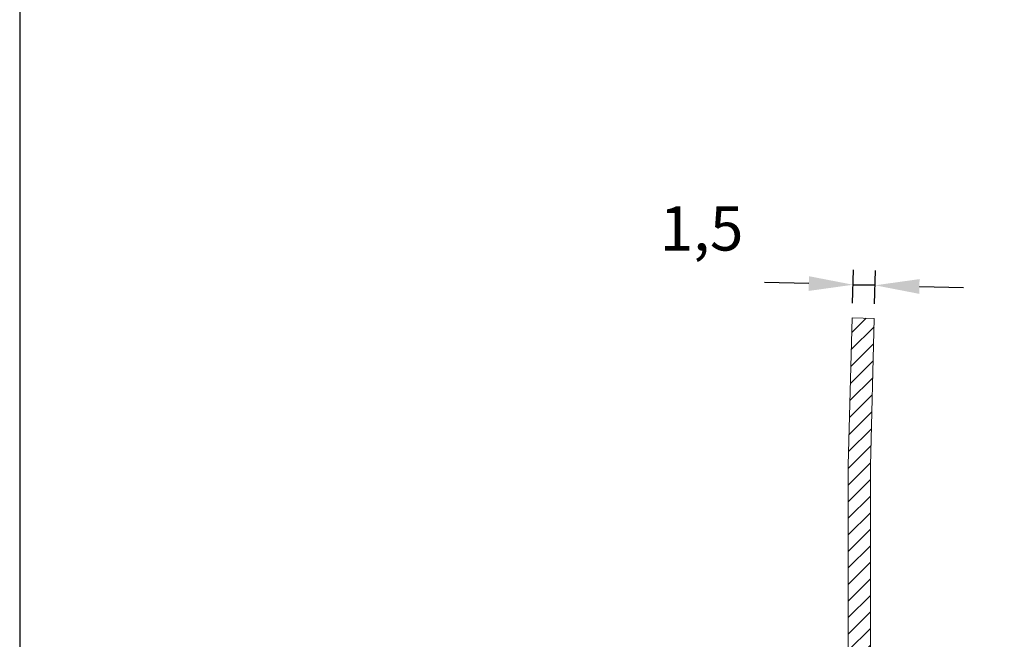
# Model space of a CAD drawing. Units: millimetres. Extents: x 10 to 400, y 16 to 621.
# Drawn here: x 10 to 76, y 276 to 318 of the extents above; entities that cross this region are included whole.
import ezdxf

# ---------------------------------------------------------------- set-up
doc = ezdxf.new("R2010")
doc.units = ezdxf.units.MM
doc.header["$PDSIZE"] = -1
doc.dimstyles.new('ISO-25', dxfattribs={"dimtxt": 2.5, "dimasz": 2.5, "dimexe": 1.25, "dimexo": 0.625, "dimtad": 1, "dimtxsty": 'Standard', "dimcen": 2.5, "dimadec": 0, "dimazin": 0, "dimtfac": 1, "dimtmove": 0, "dimatfit": 3, "dimfxl": 1, "dimarcsym": 0})

# ---------------------------------------------------------------- blocks, each defined once
blk = doc.blocks.new('*D62')
at = {"color": 0, "lineweight": -2}
for p, q in [((65.971, 298.992), (66.03, 301.24)), ((67.471, 298.953), (67.529, 301.2)), ((63.005, 300.319), (60.006, 300.397)), ((66.004, 300.24), (67.503, 300.201)), ((67.503, 300.201), (66.004, 300.24)), ((70.502, 300.122), (73.501, 300.044))]:
    blk.add_line(p, q, dxfattribs=at)
at = {"color": 0}
for points in [[(62.992, 299.819), (63.018, 300.818), (66.004, 300.24)], [(70.515, 300.622), (70.489, 299.622), (67.503, 300.201)]]:
    blk.add_solid(points, dxfattribs=at)
at = {"layer": 'Defpoints', "color": 0}
for p in [(67.503, 300.201), (65.945, 297.992), (67.444, 297.953)]:
    blk.add_point(p, dxfattribs=at)
at = {"color": 0, "insert": (55.732, 303.671), "char_height": 3, "attachment_point": 5}
blk.add_mtext('1,5', dxfattribs=at)

msp = doc.modelspace()

# ---------------------------------------------------------------- hatches: boundary and pattern name
at = {"linetype": 'Continuous', "lineweight": 0}
h = msp.add_hatch(dxfattribs=at)
h.set_pattern_fill('ANSI31', scale=0.25, angle=180, style=0)
h.set_pattern_definition([(225, (532.416, -5.4474), (0.561266, -0.561266), [])])
edge = h.paths.add_edge_path(flags=0)
edge.add_line((67.183, 275.157), (67.183, 287.957))
edge.add_line((67.183, 287.957), (67.444, 297.953))
edge.add_line((67.444, 297.953), (65.945, 297.992))
edge.add_line((65.945, 297.992), (65.684, 288.012))
edge.add_arc((68.683, 287.934), 3, 178.5, 179.56065)
edge.add_line((65.683, 287.957), (65.683, 275.157))
edge.add_arc((130.683, 275.157), 65, 180, 186.52174)
edge.add_arc((66.302, 267.797), 0.2, 186.52174, 270)
edge.add_line((66.302, 267.597), (67.634, 267.597))
edge.add_arc((130.683, 275.157), 63.5, 181.35348, 186.83757, ccw=False)
edge.add_line((67.2, 273.657), (67.183, 275.157))

# ---------------------------------------------------------------- linework, layer by layer
at = {"color": 7, "linetype": 'Continuous', "lineweight": 15}
for p, q in [((65.684, 288.012), (65.945, 297.992)), ((65.945, 297.992), (67.444, 297.953)), ((67.444, 297.953), (67.183, 287.957)), ((65.683, 287.957), (65.683, 275.157)), ((67.183, 287.957), (67.183, 275.157)), ((67.194, 286.511), (67.194, 288.078))]:
    msp.add_line(p, q, dxfattribs=at)
msp.add_lwpolyline([(400.088, 15.652), (400.088, 620.775), (9.51, 620.775), (9.51, 15.652)], close=True)
msp.add_arc((68.683, 287.934), 3, 178.5, 179.56065, dxfattribs=at)

# ---------------------------------------------------------------- dimensions: what is measured, and where the dimension line sits
dim = msp.add_aligned_dim(p1=(65.945, 297.992), p2=(67.444, 297.953), distance=2.248, dimstyle='ISO-25', override={"dimtxt": 3, "dimasz": 3, "dimexe": 1, "dimexo": 1, "dimgap": 1.524, "dimjust": 1, "dimtih": 1, "dimtoh": 1, "dimdec": 1, "dimzin": 0, "dimadec": 2, "dimatfit": 3, "dimtzin": 0})
dim.commit()
dim.dimension.update_dxf_attribs({"geometry": '*D62', "text_midpoint": (55.732, 303.671)})

doc.saveas('drawing.dxf')
